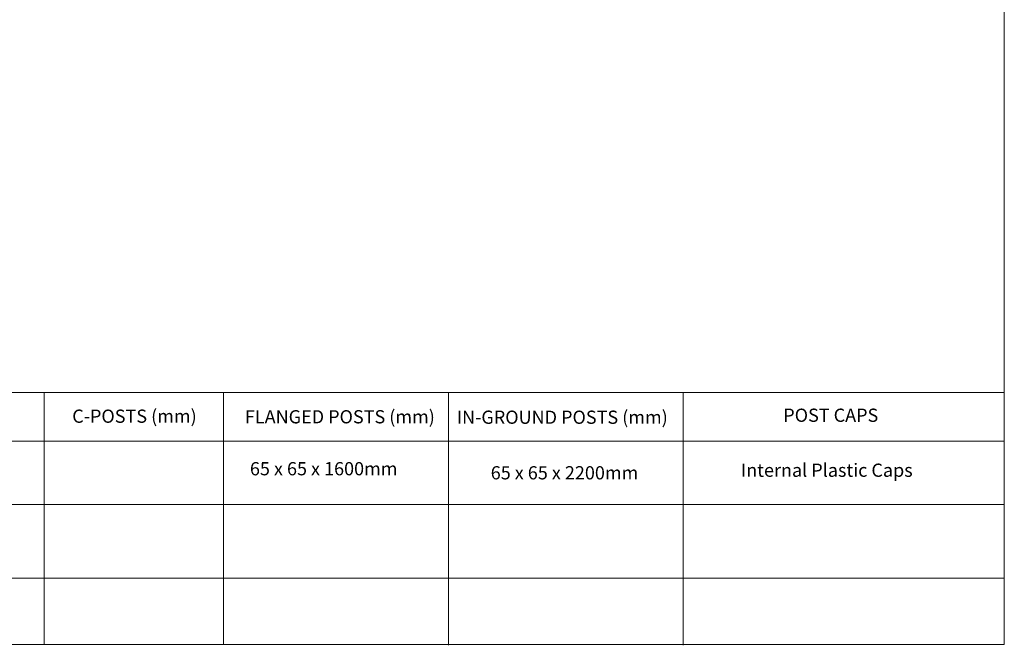
# Model space of a CAD drawing. Extents: x 10 to 847, y 10 to 445.
# Drawn here: x 698 to 847, y 10 to 105 of the extents above; entities that cross this region are included whole.
import ezdxf

# ---------------------------------------------------------------- set-up
doc = ezdxf.new("R2010")
doc.units = 0
doc.header["$LTSCALE"] = 12.7
doc.header["$MEASUREMENT"] = 0
for name, color, linetype, lineweight in [('ANNOTATION_TEXT', 7, 'Continuous', 25), ('BORDER_FRAME', 7, 'Continuous', 15), ('TITLE_BLOCK', 7, 'Continuous', 15)]:
    doc.layers.add(name, color=color, linetype=linetype, lineweight=lineweight)
doc.styles.add('Onshape-Custom-Style-Note_1000065F', font='NotoSans-Regular.ttf')
doc.styles.add('Onshape-Custom-Style-Note_100006B7', font='NotoSans-Regular.ttf')
doc.styles.add('Onshape-Custom-Style-Note_1000070B', font='NotoSans-Regular.ttf')
doc.styles.add('Onshape-Custom-Style-Note_10000761', font='NotoSans-Regular.ttf')
doc.styles.add('Onshape-Standard', font='NotoSans-Regular.ttf')
doc.styles.add('Onshape-Standard-NoteStyle', font='Noto Sans', dxfattribs={"height": 2})

msp = doc.modelspace()

# ---------------------------------------------------------------- linework, layer by layer
at = {"layer": 'BORDER_FRAME'}
for p, q in [((847.4213, 287), (847.4213, 10)), ((847.4213, 10), (447.4213, 10))]:
    msp.add_line(p, q, dxfattribs=at)
at = {"layer": 'TITLE_BLOCK'}
for p, q in [((447.4213, 48.1279), (847.3815, 48.1279)), ((702.0993, 48.1279), (702.0993, 10.0279)), ((729.2655, 48.1279), (729.2655, 10)), ((763.3243, 48.0236), (763.3243, 9.8956)), ((798.8084, 48.1279), (798.8084, 9.8759)), ((847.3815, 10), (847.3815, 48.1)), ((541.5678, 40.7953), (847.4213, 40.7953)), ((541.4607, 31.2021), (847.3142, 31.2021)), ((541.5678, 20.0403), (847.2744, 20.0403)), ((685.4963, 10), (715.9763, 10))]:
    msp.add_line(p, q, dxfattribs=at)

# ---------------------------------------------------------------- texts
at = {"layer": 'ANNOTATION_TEXT', "char_height": 2, "attachment_point": 1, "style": 'Onshape-Standard-NoteStyle'}
for s, insert, width in [('{\\pxql,t3;65 x 65 x 1600mm}', (733.2576, 37.6072), 24.201804), ('{\\pxql,t3;\\PInternal Plastic Caps}', (807.5631, 40.7152), 55.542794), ('{\\pxql,t3;65 x 65 x 2200mm}', (769.6997, 36.99), 31.328416)]:
    msp.add_mtext(s, dxfattribs=dict(at, insert=insert, width=width))
at = {"layer": 'TITLE_BLOCK', "char_height": 2, "attachment_point": 1}
for s, insert, width, style in [('{\\pxql;C-POSTS (mm)}', (706.3674, 45.5566), 20.610122, 'Onshape-Custom-Style-Note_1000065F'), ('{\\pxql;FLANGED POSTS (mm)}', (732.5017, 45.4685), 31.054494, 'Onshape-Custom-Style-Note_100006B7'), ('{\\pxql;IN-GROUND POSTS (mm)}', (764.5634, 45.4012), 33.566616, 'Onshape-Custom-Style-Note_1000070B'), ('{\\pxql;POST CAPS}', (813.973, 45.7021), 25.291291, 'Onshape-Custom-Style-Note_10000761'), ('{\\pxql,t3;\\fNoto Sans|b1|i0|c0|p0; }', (719.4492, 36.5326), 28.853462, 'Onshape-Standard')]:
    msp.add_mtext(s, dxfattribs=dict(at, insert=insert, width=width, style=style))

doc.saveas('drawing.dxf')
